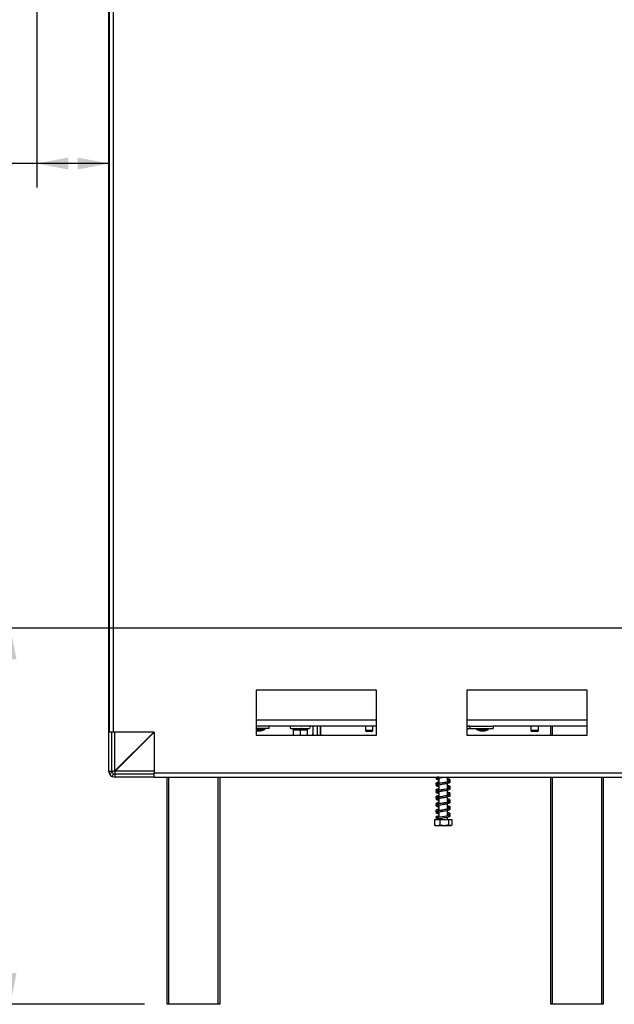
# Model space of a CAD drawing. Units: millimetres. Extents: x 7 to 242, y 3 to 201.
# Drawn here: x 161 to 186, y 97 to 138 of the extents above; entities that cross this region are included whole.
import ezdxf

# ---------------------------------------------------------------- set-up
doc = ezdxf.new("R2010")
doc.units = ezdxf.units.MM
doc.layers.add('FORMAT', color=7, linetype='Continuous')
doc.styles.add('SLDTEXTSTYLE1', font='TXT', dxfattribs={"width": 0.75})
doc.dimstyles.new('SLDDIMSTYLE0', dxfattribs={"dimtxt": 2.645833, "dimasz": 1.3, "dimexe": 0, "dimexo": 0.0625, "dimgap": 0.661458, "dimtad": 1, "dimdec": 0, "dimlfac": 16, "dimrnd": 1e-09, "dimzin": 12, "dimdsep": 46, "dimtxsty": 'SLDTEXTSTYLE1', "dimsah": 1, "dimcen": 0.09, "dimadec": 0, "dimazin": 3, "dimtfac": 1, "dimtdec": 0, "dimtofl": 0, "dimtmove": 0, "dimatfit": 3, "dimfxl": 1, "dimfrac": 2, "dimtolj": 1, "dimtzin": 12, "dimarcsym": 0})

# ---------------------------------------------------------------- blocks, each defined once
blk = doc.blocks.new('_D_3')
at = {"layer": 'FORMAT', "transparency": 16777216}
for p, q in [((161.834, 143.08), (161.834, 131.322)), ((150.094, 141.326), (149.289, 141.326)), ((149.289, 141.326), (149.289, 136.387)), ((155.878, 141.326), (156.683, 141.326)), ((156.683, 141.326), (156.683, 136.387)), ((154.572, 140.78), (152.263, 136.932)), ((149.289, 136.387), (150.094, 136.387)), ((156.683, 136.387), (155.878, 136.387)), ((161.834, 132.322), (146.749, 132.322)), ((164.822, 132.322), (161.834, 132.322))]:
    blk.add_line(p, q, dxfattribs=at)
for points in [[(161.834, 132.322), (163.134, 132.072), (163.134, 132.572)], [(164.822, 132.322), (163.522, 132.572), (163.522, 132.072)]]:
    blk.add_solid(points, dxfattribs=at)
at = {"layer": 'FORMAT', "transparency": 16777216, "attachment_point": 1, "style": 'SLDTEXTSTYLE1'}
for s, insert, char_height in [('7', (152.049, 141.244), 1.852), ('1', (150.094, 140.308), 2.646), ('"', (154.786, 140.308), 2.646), ('8', (153.417, 138.774), 1.852), ('48mm', (147.724, 135.733), 2.6458)]:
    blk.add_mtext(s, dxfattribs=dict(at, insert=insert, char_height=char_height))
blk = doc.blocks.new('_D_5')
at = {"layer": 'FORMAT', "transparency": 16777216}
for p, q in [((193.153, 113.018), (159.737, 113.018)), ((160.737, 113.018), (160.737, 97.393)), ((151.734, 109.466), (151.734, 110.271)), ((151.734, 110.271), (156.673, 110.271)), ((156.673, 110.271), (156.673, 109.466)), ((152.279, 106.791), (156.128, 104.482)), ((151.734, 100.944), (151.734, 100.14)), ((156.673, 100.14), (156.673, 100.944)), ((151.734, 100.14), (156.673, 100.14)), ((166.24, 97.393), (159.737, 97.393))]:
    blk.add_line(p, q, dxfattribs=at)
for points in [[(160.737, 113.018), (160.487, 111.718), (160.987, 111.718)], [(160.737, 97.393), (160.987, 98.693), (160.487, 98.693)]]:
    blk.add_solid(points, dxfattribs=at)
at = {"layer": 'FORMAT', "transparency": 16777216, "attachment_point": 1, "rotation": 90, "style": 'SLDTEXTSTYLE1'}
for s, insert, char_height in [('250mm', (157.327, 98.965), 2.6458), ('"', (152.752, 108.373), 2.646), ('16', (154.286, 105.636), 1.8521), ('13', (151.816, 102.899), 1.8521), ('9', (152.752, 100.944), 2.646)]:
    blk.add_mtext(s, dxfattribs=dict(at, insert=insert, char_height=char_height))
blk = doc.blocks.new('_D_7')
at = {"layer": 'FORMAT', "transparency": 16777216}
for p, q in [((187.259, 146.455), (143.353, 146.455)), ((144.353, 146.455), (144.353, 97.393)), ((135.35, 122.343), (135.35, 123.148)), ((135.35, 123.148), (140.289, 123.148)), ((140.289, 123.148), (140.289, 122.343)), ((135.895, 121.036), (139.744, 118.727)), ((135.35, 114.603), (135.35, 113.798)), ((140.289, 113.798), (140.289, 114.603)), ((135.35, 113.798), (140.289, 113.798)), ((166.303, 97.393), (143.353, 97.393))]:
    blk.add_line(p, q, dxfattribs=at)
for points in [[(144.353, 146.455), (144.103, 145.155), (144.603, 145.155)], [(144.353, 97.393), (144.603, 98.693), (144.103, 98.693)]]:
    blk.add_solid(points, dxfattribs=at)
at = {"layer": 'FORMAT', "transparency": 16777216, "attachment_point": 1, "rotation": 90, "style": 'SLDTEXTSTYLE1'}
for s, insert, char_height in [('785mm', (140.943, 112.233), 2.6458), ('"', (136.367, 121.25), 2.646), ('8', (137.901, 119.882), 1.852), ('7', (135.432, 118.513), 1.852), ('30', (136.367, 114.603), 2.6458)]:
    blk.add_mtext(s, dxfattribs=dict(at, insert=insert, char_height=char_height))

msp = doc.modelspace()

# ---------------------------------------------------------------- linework, layer by layer
at = {"color": 7, "linetype": 'Continuous', "lineweight": 25}
for p, q in [((164.822, 107.08), (164.822, 143.643)), ((164.834, 142.018), (164.834, 108.705)), ((165.009, 142.018), (165.009, 108.705)), ((175.94, 110.443), (170.94, 110.443)), ((170.94, 110.443), (170.94, 108.568)), ((175.94, 108.568), (175.94, 110.443)), ((184.69, 110.443), (179.69, 110.443)), ((179.69, 110.443), (179.69, 108.568)), ((184.69, 108.568), (184.69, 110.443)), ((171.49, 108.943), (170.94, 108.943)), ((171.49, 108.849), (170.94, 108.849)), ((170.94, 108.814), (171.301, 108.814)), ((171.301, 108.814), (171.301, 108.849)), ((171.49, 108.849), (171.49, 108.943)), ((175.94, 108.943), (171.49, 108.943)), ((172.396, 108.849), (172.424, 108.849)), ((172.424, 108.849), (172.437, 108.85)), ((172.437, 108.85), (172.475, 108.849)), ((172.475, 108.849), (172.721, 108.849)), ((172.721, 108.849), (172.771, 108.85)), ((172.771, 108.85), (172.821, 108.849)), ((172.821, 108.849), (173.068, 108.849)), ((173.068, 108.849), (173.106, 108.85)), ((173.106, 108.85), (173.118, 108.849)), ((173.118, 108.849), (173.146, 108.849)), ((173.303, 108.943), (173.303, 108.624)), ((173.49, 108.568), (173.49, 108.943)), ((173.615, 108.568), (173.615, 108.943)), ((173.628, 108.568), (173.628, 108.943)), ((175.482, 108.943), (175.482, 108.774)), ((175.794, 108.774), (175.794, 108.943)), ((179.821, 108.943), (179.69, 108.943)), ((179.821, 108.943), (179.821, 108.849)), ((179.821, 108.943), (180.787, 108.943)), ((179.821, 108.849), (180.787, 108.849)), ((180.101, 108.849), (180.101, 108.814)), ((180.101, 108.814), (180.349, 108.814)), ((180.349, 108.814), (180.598, 108.814)), ((180.598, 108.814), (180.598, 108.849)), ((180.787, 108.943), (180.787, 108.849)), ((184.69, 108.943), (180.787, 108.943)), ((182.357, 108.943), (182.357, 108.774)), ((182.669, 108.774), (182.669, 108.943)), ((183.178, 108.568), (183.178, 108.943)), ((165.009, 108.705), (164.834, 108.705)), ((164.947, 107.08), (164.947, 108.705)), ((166.709, 108.705), (165.009, 108.705)), ((166.688, 108.705), (165.072, 107.089)), ((165.081, 107.08), (166.706, 108.705)), ((166.709, 108.705), (166.709, 107.005)), ((170.94, 108.568), (175.94, 108.568)), ((170.965, 108.749), (171.14, 108.749)), ((172.487, 108.787), (172.487, 108.568)), ((172.506, 108.786), (172.487, 108.787)), ((172.753, 108.786), (172.506, 108.786)), ((172.771, 108.787), (172.753, 108.786)), ((172.771, 108.787), (172.771, 108.568)), ((172.79, 108.786), (172.771, 108.787)), ((173.037, 108.786), (172.79, 108.786)), ((173.056, 108.787), (173.037, 108.786)), ((173.056, 108.787), (173.056, 108.568)), ((173.303, 108.624), (173.31, 108.568)), ((175.75, 108.73), (175.525, 108.73)), ((179.69, 108.568), (184.69, 108.568)), ((180.262, 108.749), (180.349, 108.749)), ((180.349, 108.749), (180.437, 108.749)), ((182.625, 108.73), (182.4, 108.73)), ((164.822, 107.08), (164.947, 107.08)), ((164.845, 106.975), (164.958, 107.027)), ((164.966, 106.853), (165.019, 106.967)), ((165.072, 106.955), (165.072, 106.83)), ((166.709, 106.955), (165.072, 106.955)), ((166.709, 106.83), (165.072, 106.83)), ((166.709, 107.005), (194.065, 107.005)), ((166.709, 106.83), (166.709, 107.005)), ((166.709, 106.83), (194.071, 106.83)), ((167.24, 97.393), (167.24, 106.83)), ((169.428, 106.83), (169.428, 97.393)), ((178.528, 106.792), (178.528, 106.561)), ((178.89, 106.627), (178.89, 106.83)), ((183.178, 97.393), (183.178, 106.83)), ((185.365, 106.83), (185.365, 97.393)), ((178.528, 106.511), (178.528, 106.28)), ((178.89, 106.346), (178.89, 106.577)), ((178.528, 106.229), (178.528, 105.998)), ((178.528, 105.948), (178.528, 105.717)), ((178.89, 106.065), (178.89, 106.296)), ((178.89, 105.784), (178.89, 106.015)), ((178.528, 105.667), (178.528, 105.436)), ((178.89, 105.502), (178.89, 105.734)), ((178.528, 105.386), (178.528, 105.155)), ((178.89, 105.221), (178.89, 105.452)), ((178.89, 105.068), (178.89, 105.171)), ((178.934, 105.249), (178.92, 105.251)), ((178.348, 105.068), (178.348, 104.836)), ((178.348, 105.068), (178.351, 105.068)), ((178.348, 104.836), (178.354, 104.834)), ((178.351, 105.068), (178.351, 104.836)), ((178.351, 105.068), (178.571, 105.068)), ((178.401, 104.818), (179.017, 104.818)), ((178.528, 105.104), (178.528, 105.068)), ((178.571, 105.068), (178.571, 104.836)), ((178.571, 105.068), (178.928, 105.068)), ((178.928, 105.068), (178.928, 104.836)), ((178.928, 105.068), (179.067, 105.068)), ((179.07, 104.836), (179.064, 104.834)), ((179.067, 105.068), (179.067, 104.836)), ((179.067, 105.068), (179.07, 105.068)), ((179.07, 105.068), (179.07, 104.836)), ((167.303, 97.393), (167.24, 97.393)), ((169.365, 97.393), (167.303, 97.393)), ((169.428, 97.393), (169.365, 97.393)), ((183.24, 97.393), (183.178, 97.393)), ((185.303, 97.393), (183.24, 97.393)), ((185.365, 97.393), (185.303, 97.393))]:
    msp.add_line(p, q, dxfattribs=at)
at = {"color": 8, "linetype": 'Continuous', "lineweight": 25}
for p, q in [((175.94, 109.193), (170.94, 109.193)), ((184.69, 109.193), (179.69, 109.193)), ((183.24, 108.943), (183.24, 108.568)), ((165.072, 107.089), (165.072, 108.705)), ((175.794, 108.774), (175.482, 108.774)), ((182.669, 108.774), (182.357, 108.774)), ((166.709, 107.08), (165.081, 107.08)), ((167.303, 106.83), (167.303, 97.393)), ((169.365, 97.393), (169.365, 106.83)), ((183.24, 106.83), (183.24, 97.393)), ((185.303, 97.393), (185.303, 106.83))]:
    msp.add_line(p, q, dxfattribs=at)
at = {"color": 7, "linetype": 'Continuous', "lineweight": 25, "flags": 128}
for points in [[(172.475, 108.849), (172.481, 108.848), (172.486, 108.844), (172.492, 108.838), (172.497, 108.831), (172.5, 108.821), (172.503, 108.81), (172.505, 108.799), (172.506, 108.786)], [(172.721, 108.849), (172.727, 108.848), (172.733, 108.844), (172.739, 108.838), (172.743, 108.831), (172.747, 108.821), (172.75, 108.81), (172.752, 108.799), (172.753, 108.786)], [(172.821, 108.849), (172.815, 108.848), (172.809, 108.844), (172.804, 108.838), (172.799, 108.831), (172.795, 108.821), (172.793, 108.81), (172.791, 108.799), (172.79, 108.786)], [(173.068, 108.849), (173.062, 108.848), (173.056, 108.844), (173.051, 108.838), (173.046, 108.831), (173.042, 108.821), (173.039, 108.81), (173.038, 108.799), (173.037, 108.786)], [(170.94, 108.756), (170.944, 108.755), (170.965, 108.749)], [(178.953, 105.236), (178.95, 105.237), (178.919, 105.227), (178.857, 105.214), (178.772, 105.198), (178.678, 105.183), (178.586, 105.167), (178.504, 105.15), (178.442, 105.129), (178.415, 105.104), (178.415, 105.104)], [(179.017, 104.818), (179.021, 104.818), (179.023, 104.818)]]:
    msp.add_lwpolyline(points, dxfattribs=at)
at = {"color": 7, "linetype": 'Continuous', "lineweight": 25}
for centre, radius, start, end in [((170.953, 109.439), 0.715, 285.2035, 299.1645), ((172.396, 108.896), 0.0469, 90, 270), ((173.146, 108.896), 0.0469, 270, 90), ((179.821, 108.689), 0.253, 90, 121.2329), ((179.821, 108.689), 0.159, 90, 145.4397), ((180.449, 109.439), 0.715, 240.8355, 254.7965), ((180.249, 109.439), 0.715, 285.2035, 299.1645), ((175.525, 108.774), 0.0438, 180, 270), ((175.75, 108.774), 0.0438, 270, 0), ((182.4, 108.774), 0.0438, 180, 270), ((182.625, 108.774), 0.0438, 270, 0), ((165.072, 107.08), 0.25, 180, 204.9465), ((165.072, 107.08), 0.25, 204.9465, 245.0535), ((165.072, 107.08), 0.125, 180, 204.9465), ((165.072, 107.08), 0.125, 204.9465, 245.0535), ((165.072, 107.08), 0.25, 245.0535, 270), ((165.072, 107.08), 0.125, 245.0535, 270), ((178.401, 104.902), 0.0846, 247.6106, 270), ((179.017, 104.902), 0.0846, 281.9367, 291.5794)]:
    msp.add_arc(centre, radius, start, end, dxfattribs=at)
for points, knots in [([(172.437, 108.85), (172.437, 108.85), (172.44, 108.849), (172.449, 108.846), (172.463, 108.838), (172.476, 108.823), (172.485, 108.806), (172.486, 108.793), (172.487, 108.787)], [0, 0, 0, 0, 0.004162, 0.09651, 0.357505, 0.581507, 0.790467, 1, 1, 1, 1]), ([(172.771, 108.85), (172.771, 108.85), (172.771, 108.849), (172.771, 108.846), (172.771, 108.838), (172.771, 108.823), (172.771, 108.806), (172.771, 108.793), (172.771, 108.787)], [0, 0, 0, 0, 0.004162, 0.09651, 0.357505, 0.581507, 0.790467, 1, 1, 1, 1]), ([(173.106, 108.85), (173.105, 108.85), (173.103, 108.849), (173.094, 108.846), (173.08, 108.838), (173.066, 108.823), (173.057, 108.806), (173.056, 108.793), (173.056, 108.787)], [0, 0, 0, 0, 0.004162, 0.09651, 0.357505, 0.581507, 0.790467, 1, 1, 1, 1]), ([(173.293, 108.568), (173.296, 108.577), (173.302, 108.596), (173.302, 108.615), (173.303, 108.624)], [0, 0, 0, 0, 0.5334869, 1, 1, 1, 1]), ([(178.483, 106.83), (178.468, 106.826), (178.434, 106.816), (178.411, 106.795), (178.412, 106.764), (178.44, 106.742), (178.476, 106.729), (178.515, 106.721), (178.528, 106.718)], [0, 0, 0, 0, 0.155453, 0.358283, 0.509256, 0.666629, 0.892213, 1, 1, 1, 1]), ([(178.414, 106.83), (178.414, 106.828), (178.41, 106.819), (178.421, 106.811), (178.429, 106.804)], [0, 0, 0, 0, 0.193544, 1, 1, 1, 1]), ([(178.463, 106.83), (178.462, 106.829), (178.46, 106.825), (178.469, 106.828), (178.493, 106.835), (178.51, 106.84), (178.526, 106.843), (178.528, 106.844)], [0, 0, 0, 0, 0.209104, 0.543717, 0.743183, 0.968101, 1, 1, 1, 1]), ([(178.464, 106.787), (178.468, 106.785), (178.483, 106.778), (178.509, 106.773), (178.528, 106.769)], [0, 0, 0, 0, 0.2753977, 1, 1, 1, 1]), ([(178.528, 106.768), (178.52, 106.769), (178.501, 106.773), (178.475, 106.781), (178.469, 106.781), (178.466, 106.781)], [0, 0, 0, 0, 0.219293, 0.521057, 1, 1, 1, 1]), ([(178.468, 106.779), (178.467, 106.778), (178.466, 106.775), (178.505, 106.788), (178.577, 106.803), (178.661, 106.818), (178.716, 106.826), (178.738, 106.83)], [0, 0, 0, 0, 0.129492, 0.344552, 0.593521, 0.834666, 1, 1, 1, 1]), ([(178.997, 106.723), (178.991, 106.729), (178.979, 106.739), (178.938, 106.753), (178.903, 106.761), (178.89, 106.764)], [0, 0, 0, 0, 0.409273, 0.772872, 1, 1, 1, 1]), ([(178.528, 106.612), (178.506, 106.607), (178.456, 106.595), (178.419, 106.577), (178.407, 106.544), (178.422, 106.53), (178.429, 106.523)], [0, 0, 0, 0, 0.254087, 0.578754, 0.809298, 1, 1, 1, 1]), ([(178.953, 106.642), (178.953, 106.643), (178.951, 106.644), (178.921, 106.633), (178.86, 106.62), (178.773, 106.604), (178.677, 106.589), (178.583, 106.573), (178.498, 106.556), (178.44, 106.538), (178.411, 106.514), (178.412, 106.483), (178.44, 106.46), (178.476, 106.448), (178.515, 106.439), (178.528, 106.437)], [0, 0, 0, 0, 0.0323697, 0.1090378, 0.1933151, 0.2819414, 0.3709869, 0.4609457, 0.5538025, 0.6511047, 0.7348972, 0.7972663, 0.8622793, 0.9554716, 1, 1, 1, 1]), ([(178.953, 106.361), (178.953, 106.361), (178.951, 106.363), (178.921, 106.352), (178.86, 106.339), (178.773, 106.323), (178.677, 106.308), (178.583, 106.292), (178.498, 106.274), (178.44, 106.256), (178.411, 106.233), (178.412, 106.202), (178.44, 106.179), (178.476, 106.167), (178.515, 106.158), (178.528, 106.155)], [0, 0, 0, 0, 0.03237, 0.109038, 0.193315, 0.281941, 0.370987, 0.460946, 0.553802, 0.651105, 0.734897, 0.797266, 0.862279, 0.955472, 1, 1, 1, 1]), ([(178.528, 106.623), (178.517, 106.62), (178.479, 106.612), (178.44, 106.599), (178.41, 106.575), (178.414, 106.56), (178.416, 106.554)], [0, 0, 0, 0, 0.152559, 0.519321, 0.839556, 1, 1, 1, 1]), ([(178.483, 106.549), (178.482, 106.549), (178.467, 106.553), (178.464, 106.553), (178.459, 106.543), (178.469, 106.547), (178.493, 106.554), (178.51, 106.559), (178.526, 106.562), (178.528, 106.563)], [0, 0, 0, 0, 0.021106, 0.27314, 0.480561, 0.700326, 0.83133, 0.979049, 1, 1, 1, 1]), ([(178.464, 106.506), (178.468, 106.504), (178.483, 106.497), (178.509, 106.492), (178.528, 106.488)], [0, 0, 0, 0, 0.275398, 1, 1, 1, 1]), ([(178.468, 106.498), (178.467, 106.497), (178.466, 106.494), (178.505, 106.507), (178.577, 106.522), (178.669, 106.538), (178.766, 106.553), (178.86, 106.57), (178.935, 106.587), (178.984, 106.603), (179.007, 106.63), (179.006, 106.647), (178.997, 106.663), (178.978, 106.678), (178.947, 106.687), (178.916, 106.685), (178.897, 106.684), (178.89, 106.683)], [0, 0, 0, 0, 0.050018, 0.133087, 0.229253, 0.322398, 0.411431, 0.504396, 0.6036, 0.692544, 0.761399, 0.811949, 0.846409, 0.886478, 0.929973, 0.974488, 1, 1, 1, 1]), ([(178.468, 106.216), (178.467, 106.215), (178.466, 106.213), (178.505, 106.226), (178.577, 106.24), (178.669, 106.257), (178.766, 106.272), (178.86, 106.288), (178.935, 106.305), (178.984, 106.322), (179.007, 106.349), (179.006, 106.366), (178.997, 106.382), (178.978, 106.396), (178.947, 106.406), (178.916, 106.404), (178.897, 106.403), (178.89, 106.402)], [0, 0, 0, 0, 0.050018, 0.133087, 0.229253, 0.322398, 0.411431, 0.504396, 0.6036, 0.692544, 0.761399, 0.811949, 0.846409, 0.886478, 0.929973, 0.974488, 1, 1, 1, 1]), ([(178.528, 106.486), (178.52, 106.488), (178.501, 106.492), (178.478, 106.499), (178.473, 106.499), (178.47, 106.499)], [0, 0, 0, 0, 0.248552, 0.59058, 1, 1, 1, 1]), ([(179.002, 106.676), (179.004, 106.684), (179.007, 106.701), (178.972, 106.73), (178.928, 106.746), (178.892, 106.753), (178.89, 106.753)], [0, 0, 0, 0, 0.291867, 0.555347, 0.981037, 1, 1, 1, 1]), ([(178.89, 106.707), (178.899, 106.706), (178.924, 106.703), (178.952, 106.701), (178.955, 106.698), (178.957, 106.697)], [0, 0, 0, 0, 0.19229, 0.569223, 1, 1, 1, 1]), ([(178.89, 106.642), (178.903, 106.646), (178.917, 106.652), (178.927, 106.657), (178.928, 106.658)], [0, 0, 0, 0, 0.849311, 1, 1, 1, 1]), ([(178.997, 106.442), (178.991, 106.447), (178.979, 106.458), (178.938, 106.472), (178.903, 106.479), (178.89, 106.482)], [0, 0, 0, 0, 0.409273, 0.772872, 1, 1, 1, 1]), ([(179.002, 106.394), (179.004, 106.403), (179.007, 106.42), (178.972, 106.449), (178.928, 106.465), (178.892, 106.472), (178.89, 106.472)], [0, 0, 0, 0, 0.291867, 0.555347, 0.981037, 1, 1, 1, 1]), ([(178.89, 106.426), (178.899, 106.425), (178.924, 106.421), (178.952, 106.419), (178.955, 106.417), (178.957, 106.416)], [0, 0, 0, 0, 0.19229, 0.569223, 1, 1, 1, 1]), ([(178.89, 106.361), (178.903, 106.365), (178.917, 106.371), (178.927, 106.376), (178.928, 106.377)], [0, 0, 0, 0, 0.849311, 1, 1, 1, 1]), ([(178.923, 106.663), (178.932, 106.658), (178.951, 106.646), (178.957, 106.633), (178.956, 106.633), (178.956, 106.633)], [0, 0, 0, 0, 0.38378, 0.832332, 1, 1, 1, 1]), ([(178.923, 106.382), (178.932, 106.377), (178.951, 106.365), (178.957, 106.352), (178.956, 106.351), (178.956, 106.351)], [0, 0, 0, 0, 0.3837797, 0.832332, 1, 1, 1, 1]), ([(178.964, 106.683), (178.966, 106.685), (178.975, 106.693), (178.972, 106.706), (178.965, 106.705), (178.962, 106.704)], [0, 0, 0, 0, 0.125354, 0.57129, 1, 1, 1, 1]), ([(178.964, 106.402), (178.966, 106.404), (178.975, 106.412), (178.972, 106.425), (178.965, 106.424), (178.962, 106.423)], [0, 0, 0, 0, 0.125354, 0.57129, 1, 1, 1, 1]), ([(179.005, 106.706), (179.004, 106.708), (179.003, 106.714), (178.998, 106.723), (178.989, 106.732), (178.98, 106.734), (178.975, 106.735)], [0, 0, 0, 0, 0.198749, 0.451736, 0.722868, 1, 1, 1, 1]), ([(179.005, 106.424), (179.004, 106.427), (179.003, 106.432), (178.998, 106.442), (178.989, 106.451), (178.98, 106.453), (178.975, 106.454)], [0, 0, 0, 0, 0.198749, 0.451736, 0.722868, 1, 1, 1, 1]), ([(178.979, 106.665), (178.984, 106.669), (178.994, 106.676), (178.999, 106.683), (179.002, 106.687)], [0, 0, 0, 0, 0.496448, 1, 1, 1, 1]), ([(178.979, 106.384), (178.984, 106.387), (178.994, 106.394), (178.999, 106.402), (179.002, 106.406)], [0, 0, 0, 0, 0.496448, 1, 1, 1, 1]), ([(179.005, 106.704), (179.005, 106.706), (179.005, 106.71), (179.001, 106.717), (178.994, 106.722), (178.987, 106.724), (178.982, 106.724), (178.98, 106.723)], [0, 0, 0, 0, 0.21545, 0.451171, 0.713216, 0.854438, 1, 1, 1, 1]), ([(179.005, 106.423), (179.005, 106.425), (179.005, 106.429), (179.001, 106.436), (178.994, 106.44), (178.987, 106.442), (178.982, 106.442), (178.98, 106.442)], [0, 0, 0, 0, 0.2154504, 0.4511708, 0.7132161, 0.8544377, 1, 1, 1, 1]), ([(178.993, 106.676), (178.993, 106.677), (178.996, 106.677), (178.999, 106.681), (179.001, 106.685), (179.002, 106.687)], [0, 0, 0, 0, 0.068686, 0.555871, 1, 1, 1, 1]), ([(178.993, 106.395), (178.993, 106.395), (178.996, 106.396), (178.999, 106.4), (179.001, 106.404), (179.002, 106.406)], [0, 0, 0, 0, 0.068686, 0.555871, 1, 1, 1, 1]), ([(178.528, 106.331), (178.506, 106.326), (178.456, 106.314), (178.419, 106.296), (178.407, 106.263), (178.422, 106.248), (178.429, 106.242)], [0, 0, 0, 0, 0.254087, 0.578754, 0.809298, 1, 1, 1, 1]), ([(178.528, 106.049), (178.506, 106.044), (178.456, 106.033), (178.419, 106.014), (178.407, 105.981), (178.422, 105.967), (178.429, 105.961)], [0, 0, 0, 0, 0.254087, 0.578754, 0.809298, 1, 1, 1, 1]), ([(178.953, 106.08), (178.953, 106.08), (178.951, 106.082), (178.921, 106.07), (178.86, 106.058), (178.773, 106.042), (178.677, 106.027), (178.583, 106.01), (178.498, 105.993), (178.44, 105.975), (178.411, 105.952), (178.412, 105.921), (178.44, 105.898), (178.476, 105.886), (178.515, 105.877), (178.528, 105.874)], [0, 0, 0, 0, 0.03237, 0.109038, 0.193315, 0.281941, 0.370987, 0.460946, 0.553802, 0.651105, 0.734897, 0.797266, 0.862279, 0.955472, 1, 1, 1, 1]), ([(178.528, 106.341), (178.517, 106.339), (178.479, 106.331), (178.44, 106.318), (178.41, 106.294), (178.414, 106.278), (178.416, 106.273)], [0, 0, 0, 0, 0.152559, 0.519321, 0.839556, 1, 1, 1, 1]), ([(178.528, 106.06), (178.517, 106.058), (178.479, 106.05), (178.44, 106.036), (178.41, 106.013), (178.414, 105.997), (178.416, 105.992)], [0, 0, 0, 0, 0.152559, 0.519321, 0.839556, 1, 1, 1, 1]), ([(178.483, 106.268), (178.482, 106.268), (178.467, 106.272), (178.464, 106.271), (178.459, 106.262), (178.469, 106.266), (178.493, 106.273), (178.51, 106.278), (178.526, 106.281), (178.528, 106.281)], [0, 0, 0, 0, 0.021106, 0.27314, 0.480561, 0.700326, 0.83133, 0.979049, 1, 1, 1, 1]), ([(178.483, 105.986), (178.482, 105.987), (178.467, 105.991), (178.464, 105.99), (178.459, 105.98), (178.469, 105.985), (178.493, 105.992), (178.51, 105.997), (178.526, 106), (178.528, 106)], [0, 0, 0, 0, 0.021106, 0.27314, 0.480561, 0.700326, 0.83133, 0.979049, 1, 1, 1, 1]), ([(178.464, 106.224), (178.468, 106.223), (178.483, 106.216), (178.509, 106.21), (178.528, 106.207)], [0, 0, 0, 0, 0.275398, 1, 1, 1, 1]), ([(178.464, 105.943), (178.468, 105.941), (178.483, 105.934), (178.509, 105.929), (178.528, 105.925)], [0, 0, 0, 0, 0.275398, 1, 1, 1, 1]), ([(178.528, 106.205), (178.52, 106.207), (178.501, 106.211), (178.475, 106.219), (178.469, 106.219), (178.466, 106.219)], [0, 0, 0, 0, 0.219293, 0.521057, 1, 1, 1, 1]), ([(178.468, 105.935), (178.467, 105.934), (178.466, 105.932), (178.505, 105.945), (178.577, 105.959), (178.669, 105.975), (178.766, 105.991), (178.86, 106.007), (178.935, 106.024), (178.984, 106.04), (179.007, 106.067), (179.006, 106.085), (178.997, 106.101), (178.978, 106.115), (178.947, 106.125), (178.916, 106.123), (178.897, 106.121), (178.89, 106.121)], [0, 0, 0, 0, 0.050018, 0.133087, 0.229253, 0.322398, 0.411431, 0.504396, 0.6036, 0.692544, 0.761399, 0.811949, 0.846409, 0.886478, 0.929973, 0.974488, 1, 1, 1, 1]), ([(178.997, 106.16), (178.991, 106.166), (178.979, 106.177), (178.938, 106.19), (178.903, 106.198), (178.89, 106.201)], [0, 0, 0, 0, 0.409273, 0.772872, 1, 1, 1, 1]), ([(179.002, 106.113), (179.004, 106.122), (179.007, 106.139), (178.972, 106.168), (178.928, 106.184), (178.892, 106.191), (178.89, 106.191)], [0, 0, 0, 0, 0.2918665, 0.5553472, 0.9810375, 1, 1, 1, 1]), ([(178.89, 106.144), (178.899, 106.143), (178.924, 106.14), (178.952, 106.138), (178.955, 106.136), (178.957, 106.135)], [0, 0, 0, 0, 0.19229, 0.569223, 1, 1, 1, 1]), ([(178.89, 106.079), (178.903, 106.084), (178.917, 106.089), (178.927, 106.095), (178.928, 106.096)], [0, 0, 0, 0, 0.849311, 1, 1, 1, 1]), ([(178.923, 106.101), (178.932, 106.095), (178.951, 106.083), (178.957, 106.07), (178.956, 106.07), (178.956, 106.07)], [0, 0, 0, 0, 0.38378, 0.832332, 1, 1, 1, 1]), ([(178.964, 106.121), (178.966, 106.123), (178.975, 106.131), (178.972, 106.144), (178.965, 106.142), (178.962, 106.142)], [0, 0, 0, 0, 0.125354, 0.5712901, 1, 1, 1, 1]), ([(179.005, 106.143), (179.004, 106.146), (179.003, 106.151), (178.998, 106.16), (178.989, 106.17), (178.98, 106.172), (178.975, 106.173)], [0, 0, 0, 0, 0.1987487, 0.4517355, 0.7228678, 1, 1, 1, 1]), ([(178.979, 106.103), (178.984, 106.106), (178.994, 106.113), (178.999, 106.121), (179.002, 106.124)], [0, 0, 0, 0, 0.496448, 1, 1, 1, 1]), ([(179.005, 106.142), (179.005, 106.144), (179.005, 106.147), (179.001, 106.154), (178.994, 106.159), (178.987, 106.161), (178.982, 106.161), (178.98, 106.161)], [0, 0, 0, 0, 0.2154504, 0.4511708, 0.7132161, 0.8544377, 1, 1, 1, 1]), ([(178.993, 106.114), (178.993, 106.114), (178.996, 106.115), (178.999, 106.119), (179.001, 106.123), (179.002, 106.124)], [0, 0, 0, 0, 0.068686, 0.555871, 1, 1, 1, 1]), ([(178.528, 105.768), (178.506, 105.763), (178.456, 105.751), (178.419, 105.733), (178.407, 105.7), (178.422, 105.686), (178.429, 105.679)], [0, 0, 0, 0, 0.254087, 0.578754, 0.809298, 1, 1, 1, 1]), ([(178.953, 105.798), (178.953, 105.799), (178.951, 105.8), (178.921, 105.789), (178.86, 105.776), (178.773, 105.761), (178.677, 105.745), (178.583, 105.729), (178.498, 105.712), (178.44, 105.694), (178.411, 105.67), (178.412, 105.639), (178.44, 105.617), (178.476, 105.604), (178.515, 105.596), (178.528, 105.593)], [0, 0, 0, 0, 0.03237, 0.109038, 0.193315, 0.281941, 0.370987, 0.460946, 0.553802, 0.651105, 0.734897, 0.797266, 0.862279, 0.955472, 1, 1, 1, 1]), ([(178.528, 105.779), (178.517, 105.777), (178.479, 105.769), (178.44, 105.755), (178.41, 105.731), (178.414, 105.716), (178.416, 105.711)], [0, 0, 0, 0, 0.152559, 0.519321, 0.839556, 1, 1, 1, 1]), ([(178.483, 105.705), (178.482, 105.705), (178.467, 105.709), (178.464, 105.709), (178.459, 105.699), (178.469, 105.703), (178.493, 105.71), (178.51, 105.715), (178.526, 105.718), (178.528, 105.719)], [0, 0, 0, 0, 0.021106, 0.27314, 0.480561, 0.700326, 0.83133, 0.979049, 1, 1, 1, 1]), ([(178.464, 105.662), (178.468, 105.66), (178.483, 105.653), (178.509, 105.648), (178.528, 105.644)], [0, 0, 0, 0, 0.275398, 1, 1, 1, 1]), ([(178.528, 105.924), (178.52, 105.926), (178.501, 105.93), (178.475, 105.938), (178.469, 105.937), (178.466, 105.937)], [0, 0, 0, 0, 0.219293, 0.521057, 1, 1, 1, 1]), ([(178.468, 105.654), (178.467, 105.653), (178.466, 105.65), (178.505, 105.663), (178.577, 105.678), (178.669, 105.694), (178.766, 105.71), (178.86, 105.726), (178.935, 105.743), (178.984, 105.759), (179.007, 105.786), (179.006, 105.803), (178.997, 105.819), (178.978, 105.834), (178.947, 105.844), (178.916, 105.842), (178.897, 105.84), (178.89, 105.839)], [0, 0, 0, 0, 0.050018, 0.133087, 0.229253, 0.322398, 0.411431, 0.504396, 0.6036, 0.692544, 0.761399, 0.811949, 0.846409, 0.886478, 0.929973, 0.974488, 1, 1, 1, 1]), ([(178.468, 105.373), (178.467, 105.372), (178.466, 105.369), (178.505, 105.382), (178.577, 105.397), (178.669, 105.413), (178.766, 105.428), (178.86, 105.445), (178.935, 105.462), (178.984, 105.478), (179.007, 105.505), (179.006, 105.522), (178.997, 105.538), (178.978, 105.553), (178.947, 105.562), (178.916, 105.56), (178.897, 105.559), (178.89, 105.558)], [0, 0, 0, 0, 0.050018, 0.133087, 0.229253, 0.322398, 0.411431, 0.504396, 0.6036, 0.692544, 0.761399, 0.811949, 0.846409, 0.886478, 0.929973, 0.974488, 1, 1, 1, 1]), ([(178.528, 105.643), (178.52, 105.644), (178.501, 105.648), (178.478, 105.656), (178.473, 105.656), (178.47, 105.656)], [0, 0, 0, 0, 0.248552, 0.59058, 1, 1, 1, 1]), ([(178.997, 105.879), (178.991, 105.885), (178.979, 105.896), (178.938, 105.909), (178.903, 105.917), (178.89, 105.92)], [0, 0, 0, 0, 0.409273, 0.772872, 1, 1, 1, 1]), ([(179.002, 105.832), (179.004, 105.841), (179.007, 105.857), (178.972, 105.886), (178.928, 105.902), (178.892, 105.909), (178.89, 105.91)], [0, 0, 0, 0, 0.291867, 0.555347, 0.981037, 1, 1, 1, 1]), ([(178.89, 105.863), (178.899, 105.862), (178.924, 105.859), (178.952, 105.857), (178.955, 105.855), (178.957, 105.853)], [0, 0, 0, 0, 0.19229, 0.569223, 1, 1, 1, 1]), ([(178.89, 105.798), (178.903, 105.803), (178.917, 105.808), (178.927, 105.814), (178.928, 105.814)], [0, 0, 0, 0, 0.849311, 1, 1, 1, 1]), ([(178.997, 105.598), (178.991, 105.604), (178.979, 105.614), (178.938, 105.628), (178.903, 105.636), (178.89, 105.639)], [0, 0, 0, 0, 0.4092727, 0.7728724, 1, 1, 1, 1]), ([(179.002, 105.551), (179.004, 105.559), (179.007, 105.576), (178.972, 105.605), (178.928, 105.621), (178.892, 105.628), (178.89, 105.628)], [0, 0, 0, 0, 0.291867, 0.555347, 0.981037, 1, 1, 1, 1]), ([(178.89, 105.582), (178.899, 105.581), (178.924, 105.578), (178.952, 105.576), (178.955, 105.573), (178.957, 105.572)], [0, 0, 0, 0, 0.1922897, 0.5692229, 1, 1, 1, 1]), ([(178.89, 105.517), (178.903, 105.521), (178.917, 105.527), (178.927, 105.532), (178.928, 105.533)], [0, 0, 0, 0, 0.8493106, 1, 1, 1, 1]), ([(178.923, 105.82), (178.932, 105.814), (178.951, 105.802), (178.957, 105.789), (178.956, 105.789), (178.956, 105.789)], [0, 0, 0, 0, 0.38378, 0.832332, 1, 1, 1, 1]), ([(178.923, 105.538), (178.932, 105.533), (178.951, 105.521), (178.957, 105.508), (178.956, 105.508), (178.956, 105.508)], [0, 0, 0, 0, 0.38378, 0.832332, 1, 1, 1, 1]), ([(178.964, 105.84), (178.966, 105.841), (178.975, 105.849), (178.972, 105.863), (178.965, 105.861), (178.962, 105.861)], [0, 0, 0, 0, 0.125354, 0.57129, 1, 1, 1, 1]), ([(178.964, 105.558), (178.966, 105.56), (178.975, 105.568), (178.972, 105.581), (178.965, 105.58), (178.962, 105.579)], [0, 0, 0, 0, 0.125354, 0.57129, 1, 1, 1, 1]), ([(179.005, 105.862), (179.004, 105.864), (179.003, 105.87), (178.998, 105.879), (178.989, 105.888), (178.98, 105.89), (178.975, 105.892)], [0, 0, 0, 0, 0.198749, 0.451736, 0.722868, 1, 1, 1, 1]), ([(179.005, 105.581), (179.004, 105.583), (179.003, 105.589), (178.998, 105.598), (178.989, 105.607), (178.98, 105.609), (178.975, 105.61)], [0, 0, 0, 0, 0.198749, 0.451736, 0.722868, 1, 1, 1, 1]), ([(178.979, 105.822), (178.984, 105.825), (178.994, 105.832), (178.999, 105.839), (179.002, 105.843)], [0, 0, 0, 0, 0.496448, 1, 1, 1, 1]), ([(178.979, 105.54), (178.984, 105.544), (178.994, 105.551), (178.999, 105.558), (179.002, 105.562)], [0, 0, 0, 0, 0.496448, 1, 1, 1, 1]), ([(179.005, 105.861), (179.005, 105.862), (179.005, 105.866), (179.001, 105.873), (178.994, 105.878), (178.987, 105.88), (178.982, 105.88), (178.98, 105.88)], [0, 0, 0, 0, 0.21545, 0.451171, 0.713216, 0.854438, 1, 1, 1, 1]), ([(179.005, 105.579), (179.005, 105.581), (179.005, 105.585), (179.001, 105.592), (178.994, 105.597), (178.987, 105.599), (178.982, 105.599), (178.98, 105.598)], [0, 0, 0, 0, 0.2154504, 0.4511708, 0.7132161, 0.8544377, 1, 1, 1, 1]), ([(178.993, 105.833), (178.993, 105.833), (178.996, 105.834), (178.999, 105.838), (179.001, 105.841), (179.002, 105.843)], [0, 0, 0, 0, 0.068686, 0.555871, 1, 1, 1, 1]), ([(178.993, 105.551), (178.993, 105.552), (178.996, 105.552), (178.999, 105.556), (179.001, 105.56), (179.002, 105.562)], [0, 0, 0, 0, 0.068686, 0.555871, 1, 1, 1, 1]), ([(178.528, 105.487), (178.506, 105.482), (178.456, 105.47), (178.419, 105.452), (178.407, 105.419), (178.422, 105.405), (178.429, 105.398)], [0, 0, 0, 0, 0.254087, 0.578754, 0.809298, 1, 1, 1, 1]), ([(178.528, 105.206), (178.506, 105.201), (178.456, 105.189), (178.419, 105.171), (178.407, 105.138), (178.422, 105.123), (178.429, 105.117)], [0, 0, 0, 0, 0.254087, 0.578754, 0.809298, 1, 1, 1, 1]), ([(178.953, 105.517), (178.953, 105.518), (178.951, 105.519), (178.921, 105.508), (178.86, 105.495), (178.773, 105.479), (178.677, 105.464), (178.583, 105.448), (178.498, 105.431), (178.44, 105.413), (178.411, 105.389), (178.412, 105.358), (178.44, 105.335), (178.476, 105.323), (178.515, 105.314), (178.528, 105.312)], [0, 0, 0, 0, 0.03237, 0.109038, 0.193315, 0.281941, 0.370987, 0.460946, 0.553802, 0.651105, 0.734897, 0.797266, 0.862279, 0.955472, 1, 1, 1, 1]), ([(178.528, 105.498), (178.517, 105.495), (178.479, 105.487), (178.44, 105.474), (178.41, 105.45), (178.414, 105.435), (178.416, 105.429)], [0, 0, 0, 0, 0.152559, 0.519321, 0.839556, 1, 1, 1, 1]), ([(178.528, 105.216), (178.517, 105.214), (178.479, 105.206), (178.44, 105.193), (178.41, 105.169), (178.414, 105.153), (178.416, 105.148)], [0, 0, 0, 0, 0.1525585, 0.5193208, 0.8395561, 1, 1, 1, 1]), ([(178.483, 105.424), (178.482, 105.424), (178.467, 105.428), (178.464, 105.428), (178.459, 105.418), (178.469, 105.422), (178.493, 105.429), (178.51, 105.434), (178.526, 105.437), (178.528, 105.438)], [0, 0, 0, 0, 0.021106, 0.27314, 0.480561, 0.700326, 0.83133, 0.979049, 1, 1, 1, 1]), ([(178.462, 105.139), (178.465, 105.14), (178.469, 105.141), (178.493, 105.148), (178.51, 105.153), (178.526, 105.156), (178.528, 105.156)], [0, 0, 0, 0, 0.409512, 0.667646, 0.958718, 1, 1, 1, 1]), ([(178.464, 105.381), (178.468, 105.379), (178.483, 105.372), (178.509, 105.367), (178.528, 105.363)], [0, 0, 0, 0, 0.275398, 1, 1, 1, 1]), ([(178.528, 105.361), (178.52, 105.363), (178.501, 105.367), (178.478, 105.374), (178.473, 105.374), (178.47, 105.374)], [0, 0, 0, 0, 0.248552, 0.59058, 1, 1, 1, 1]), ([(178.516, 105.102), (178.537, 105.107), (178.58, 105.116), (178.67, 105.132), (178.766, 105.147), (178.86, 105.163), (178.935, 105.18), (178.977, 105.195), (178.998, 105.212), (179.006, 105.228), (179.006, 105.241), (178.997, 105.257), (178.978, 105.271), (178.947, 105.281), (178.916, 105.279), (178.897, 105.278), (178.89, 105.277)], [0, 0, 0, 0, 0.097638, 0.206658, 0.310864, 0.419673, 0.535784, 0.639886, 0.682366, 0.720736, 0.7799, 0.820233, 0.867131, 0.918039, 0.970141, 1, 1, 1, 1]), ([(178.997, 105.317), (178.991, 105.322), (178.979, 105.333), (178.938, 105.347), (178.903, 105.354), (178.89, 105.357)], [0, 0, 0, 0, 0.4092727, 0.7728724, 1, 1, 1, 1]), ([(179.002, 105.269), (179.004, 105.278), (179.007, 105.295), (178.972, 105.324), (178.928, 105.34), (178.892, 105.347), (178.89, 105.347)], [0, 0, 0, 0, 0.291867, 0.555347, 0.981037, 1, 1, 1, 1]), ([(178.89, 105.301), (178.899, 105.3), (178.924, 105.296), (178.952, 105.294), (178.955, 105.292), (178.957, 105.291)], [0, 0, 0, 0, 0.19229, 0.569223, 1, 1, 1, 1]), ([(178.89, 105.236), (178.903, 105.24), (178.916, 105.245), (178.925, 105.25), (178.926, 105.25)], [0, 0, 0, 0, 0.928744, 1, 1, 1, 1]), ([(178.923, 105.257), (178.932, 105.252), (178.951, 105.24), (178.957, 105.227), (178.956, 105.226), (178.956, 105.226)], [0, 0, 0, 0, 0.3837797, 0.832332, 1, 1, 1, 1]), ([(178.964, 105.277), (178.966, 105.279), (178.975, 105.287), (178.972, 105.3), (178.965, 105.299), (178.962, 105.298)], [0, 0, 0, 0, 0.125354, 0.57129, 1, 1, 1, 1]), ([(179.005, 105.299), (179.004, 105.302), (179.003, 105.307), (178.998, 105.317), (178.989, 105.326), (178.98, 105.328), (178.975, 105.329)], [0, 0, 0, 0, 0.198749, 0.451736, 0.722868, 1, 1, 1, 1]), ([(178.979, 105.259), (178.984, 105.262), (178.994, 105.269), (178.999, 105.277), (179.002, 105.281)], [0, 0, 0, 0, 0.496448, 1, 1, 1, 1]), ([(179.005, 105.298), (179.005, 105.3), (179.005, 105.304), (179.001, 105.311), (178.994, 105.315), (178.987, 105.317), (178.982, 105.317), (178.98, 105.317)], [0, 0, 0, 0, 0.2154504, 0.4511708, 0.7132161, 0.8544377, 1, 1, 1, 1]), ([(178.993, 105.27), (178.993, 105.27), (178.996, 105.271), (178.999, 105.275), (179.001, 105.279), (179.002, 105.281)], [0, 0, 0, 0, 0.068686, 0.555871, 1, 1, 1, 1]), ([(178.571, 104.836), (178.557, 104.831), (178.502, 104.809), (178.427, 104.81), (178.368, 104.83), (178.351, 104.836)], [0, 0, 0, 0, 0.1928139, 0.7609648, 1, 1, 1, 1]), ([(178.516, 105.103), (178.517, 105.103), (178.518, 105.103), (178.519, 105.103), (178.519, 105.103), (178.518, 105.103), (178.517, 105.103), (178.515, 105.103), (178.511, 105.103), (178.5, 105.103), (178.477, 105.103), (178.445, 105.103), (178.419, 105.103), (178.418, 105.103), (178.417, 105.103)], [0, 0, 0, 0, 0.021699, 0.049386, 0.063333, 0.070169, 0.077039, 0.084871, 0.097483, 0.131039, 0.236194, 0.471599, 0.812292, 1, 1, 1, 1]), ([(178.528, 105.103), (178.523, 105.103), (178.502, 105.103), (178.484, 105.103), (178.466, 105.103), (178.46, 105.103), (178.457, 105.103), (178.455, 105.103), (178.453, 105.103), (178.452, 105.103), (178.45, 105.103), (178.449, 105.103), (178.45, 105.103), (178.451, 105.103)], [0, 0, 0, 0, 0.150545, 0.621198, 0.714616, 0.761516, 0.785142, 0.796721, 0.808359, 0.821625, 0.842989, 0.899831, 1, 1, 1, 1]), ([(178.928, 104.836), (178.906, 104.831), (178.817, 104.809), (178.694, 104.81), (178.599, 104.83), (178.571, 104.836)], [0, 0, 0, 0, 0.192814, 0.760965, 1, 1, 1, 1]), ([(179.067, 104.836), (179.066, 104.836), (179.055, 104.824), (179.031, 104.818), (178.998, 104.818), (178.965, 104.818), (178.941, 104.824), (178.93, 104.835), (178.928, 104.836)], [0, 0, 0, 0, 0.013048, 0.26543, 0.499864, 0.732266, 0.967436, 1, 1, 1, 1])]:
    msp.add_open_spline(points, degree=3, knots=knots, dxfattribs=at)
for points in [[(164.947, 107.08), (164.949, 107.081), (164.952, 107.082), (164.981, 107.085), (165.023, 107.087), (165.055, 107.088), (165.072, 107.089)], [(165.081, 107.08), (165.08, 107.064), (165.078, 107.031), (165.076, 106.99), (165.074, 106.961), (165.073, 106.957), (165.072, 106.955)]]:
    msp.add_open_spline(points, degree=3, dxfattribs=at)

# ---------------------------------------------------------------- dimensions: what is measured, and where the dimension line sits
at = {"layer": 'FORMAT'}
for base, p1, p2, picture, middle in [((144.353, 97.393), (188.259, 146.455), (167.303, 97.393), '_D_7', (144.353, 118.473)), ((160.737, 97.393), (194.153, 113.018), (167.24, 97.393), '_D_5', (160.737, 105.205))]:
    dim = msp.add_linear_dim(base=base, p1=p1, p2=p2, angle=90, dimstyle='SLDDIMSTYLE0', dxfattribs=at)
    dim.commit()
    dim.dimension.update_dxf_attribs({"geometry": picture, "text_midpoint": middle, "dimtype": 160})
dim = msp.add_linear_dim(base=(161.834, 132.322), p1=(164.822, 143.643), p2=(161.834, 144.08), dimstyle='SLDDIMSTYLE0', dxfattribs=at)
dim.commit()
dim.dimension.update_dxf_attribs({"geometry": '_D_3', "text_midpoint": (152.986, 132.322), "dimtype": 160})

doc.saveas('drawing.dxf')
